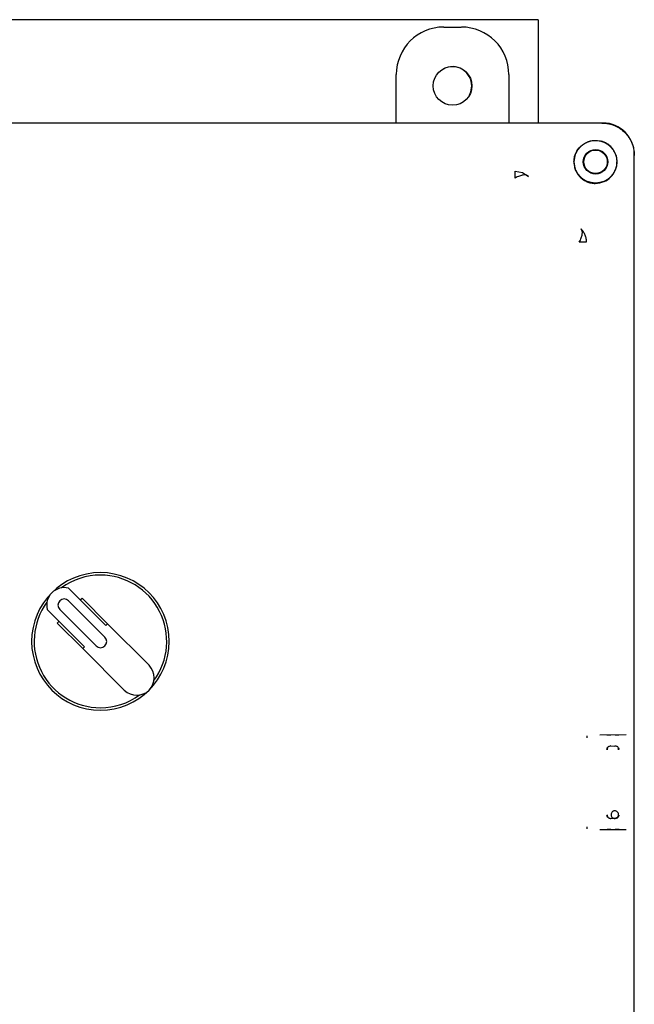
# Model space of a CAD drawing. Units: inches. Extents: x -4 to 383, y -4 to 297.
# Drawn here: x 119 to 124, y 106 to 114 of the extents above; entities that cross this region are included whole.
import ezdxf

# ---------------------------------------------------------------- set-up
doc = ezdxf.new("R2010")
doc.units = ezdxf.units.IN
doc.header["$MEASUREMENT"] = 0

msp = doc.modelspace()

# ---------------------------------------------------------------- linework, layer by layer
at = {"color": 7, "linetype": 'Continuous', "lineweight": 25}
for p, q in [((123.2955, 113.8036), (116.2955, 113.8036)), ((123.2955, 113.8036), (123.2955, 112.9779)), ((122.5404, 113.7449), (122.6806, 113.7449)), ((122.1605, 112.9779), (122.1605, 113.365)), ((123.0605, 113.365), (123.0605, 112.9779)), ((123.8036, 112.9779), (115.7874, 112.9779)), ((123.4982, 112.9779), (116.0947, 112.9779)), ((123.8136, 112.9779), (123.4982, 112.9779)), ((123.9175, 112.718), (123.9249, 112.6679)), ((124.0635, 112.413), (124.0635, 112.728)), ((124.0635, 102.7018), (124.0635, 112.718)), ((123.1114, 112.5934), (123.1689, 112.5833)), ((123.1689, 112.5833), (123.2175, 112.5517)), ((124.0635, 108.2117), (124.0635, 112.4107)), ((119.8383, 108.9618), (119.5394, 109.2606)), ((119.8308, 108.8702), (119.5409, 109.1602)), ((119.6341, 109.166), (119.6483, 109.1801)), ((119.6483, 109.1801), (119.8524, 108.976)), ((119.3697, 109.0909), (119.6685, 108.7921)), ((119.4702, 109.0894), (119.7601, 108.7995)), ((119.4503, 108.9821), (119.4644, 108.9963)), ((119.6544, 108.778), (119.4503, 108.9821)), ((119.8383, 108.9618), (119.8524, 108.976)), ((119.8524, 108.976), (120.1844, 108.644)), ((119.6544, 108.778), (119.6685, 108.7921)), ((119.9864, 108.446), (119.6544, 108.778)), ((124.0635, 107.2079), (124.0635, 108.2117)), ((123.6871, 108.0654), (123.6876, 108.0817)), ((123.788, 108.0894), (123.9972, 108.0914)), ((123.8767, 107.9995), (123.9074, 107.9992)), ((123.9074, 107.4206), (123.8767, 107.4203)), ((123.9372, 107.4506), (123.9374, 107.4506)), ((123.6876, 107.3381), (123.6871, 107.3544)), ((123.9972, 107.3283), (123.788, 107.3303)), ((124.0635, 106.2829), (124.0635, 107.2079))]:
    msp.add_line(p, q, dxfattribs=at)
at = {"color": 7, "linetype": 'Continuous', "lineweight": 25, "flags": 128}
msp.add_lwpolyline([(122.7472, 113.2014), (122.7573, 113.2263), (122.7642, 113.2724)], dxfattribs=at)
at = {"color": 7, "linetype": 'Continuous', "lineweight": 25}
for centre, radius in [((122.6105, 113.2749), 0.155), ((123.7535, 112.6679), 0.17), ((123.7535, 112.6679), 0.0978), ((123.7535, 112.6679), 0.094)]:
    msp.add_circle(centre, radius, dxfattribs=at)
for centre, radius, start, end in [((122.608, 113.2724), 0.1563, 0, 117.06373), ((119.7955, 108.8349), 0.55, 0, 180), ((119.7955, 108.8349), 0.53, 90, 126.12786), ((119.7955, 108.8349), 0.53, 323.87214, 90), ((119.5056, 109.1248), 0.14, 76.00272, 193.99728), ((119.7955, 108.8349), 0.53, 143.87214, 270), ((119.5056, 109.1248), 0.05, 45, 225), ((119.7955, 108.8349), 0.55, 180, 0), ((119.7955, 108.8349), 0.05, 225, 45), ((120.0854, 108.545), 0.14, 225, 45), ((119.7955, 108.8349), 0.53, 270, 306.12786), ((123.8767, 107.9695), 0.03, 156.26303, 179.97211), ((123.8767, 107.9695), 0.03, 90.02754, 117.41787), ((123.9074, 107.9692), 0.03, 66.41335, 89.95855), ((123.9074, 107.9692), 0.03, 0.04171, 26.72017), ((123.8767, 107.4503), 0.03, 180.0285, 206.61239), ((123.8767, 107.4503), 0.03, 246.12372, 269.97259), ((123.9074, 107.4506), 0.03, 314.99693, 359.956)]:
    msp.add_arc(centre, radius, start, end, dxfattribs=at)
for centre, major_axis, start_param, end_param in [((122.5406, 113.3648), (0.2689, -0.2689), 2.356537, 3.926648), ((122.6804, 113.3648), (-0.2689, -0.2689), 2.356537, 3.926648), ((123.8134, 112.7278), (0.1769, 0.1769), 5.49813, 7.068241)]:
    msp.add_ellipse(centre, major_axis=major_axis, ratio=0.999315, start_param=start_param, end_param=end_param, dxfattribs=at)
for points, knots in [([(123.8036, 112.9779), (123.8221, 112.9768), (123.8589, 112.9747), (123.9236, 112.9522), (123.9916, 112.906), (124.0378, 112.838), (124.0603, 112.7733), (124.0624, 112.7365), (124.0635, 112.718)], [0, 0, 0, 0, 0.136161, 0.27043, 0.499999, 0.729569, 0.863804, 1, 1, 1, 1]), ([(123.5807, 112.6679), (123.5818, 112.6828), (123.584, 112.712), (123.6053, 112.7608), (123.6387, 112.7994), (123.6797, 112.8243), (123.7167, 112.8368), (123.7594, 112.8418), (123.7889, 112.8352), (123.8036, 112.8319)], [0, 0, 0, 0, 0.14435, 0.283075, 0.505364, 0.615309, 0.72488, 0.862752, 1, 1, 1, 1]), ([(123.9175, 112.718), (123.9124, 112.7311), (123.9024, 112.7573), (123.8758, 112.7903), (123.8428, 112.8169), (123.8167, 112.8268), (123.8036, 112.8319)], [0, 0, 0, 0, 0.251498, 0.50057, 0.748292, 1, 1, 1, 1]), ([(123.5807, 112.6679), (123.5807, 112.6676), (123.5807, 112.667), (123.5807, 112.6664), (123.5807, 112.6661)], [0, 0, 0, 0, 0.56, 1, 1, 1, 1]), ([(123.5807, 112.6661), (123.5814, 112.6545), (123.5828, 112.6319), (123.5933, 112.5994), (123.6091, 112.5701), (123.6301, 112.5445), (123.6557, 112.5235), (123.685, 112.5077), (123.7175, 112.4972), (123.7401, 112.4958), (123.7517, 112.4951)], [0, 0, 0, 0, 0.134567, 0.260352, 0.381205, 0.5, 0.618795, 0.739648, 0.865433, 1, 1, 1, 1]), ([(123.7517, 112.4951), (123.7757, 112.4979), (123.82, 112.5032), (123.8754, 112.5416), (123.9071, 112.5865), (123.9227, 112.6303), (123.9241, 112.6553), (123.9249, 112.6679)], [0, 0, 0, 0, 0.2720389, 0.5035417, 0.7318999, 0.8652217, 1, 1, 1, 1]), ([(123.1115, 112.5376), (123.1115, 112.5445), (123.1115, 112.5585), (123.1115, 112.5748), (123.1115, 112.5872), (123.1114, 112.5914), (123.1114, 112.5934)], [0, 0, 0, 0, 0.247861, 0.499991, 0.752126, 1, 1, 1, 1]), ([(123.2175, 112.5517), (123.2122, 112.5553), (123.2012, 112.5626), (123.1759, 112.5633), (123.1452, 112.5559), (123.1227, 112.5437), (123.1115, 112.5376)], [0, 0, 0, 0, 0.233894, 0.484356, 0.743086, 1, 1, 1, 1]), ([(123.6232, 112.026), (123.6293, 112.0372), (123.6415, 112.0597), (123.6489, 112.0903), (123.6482, 112.1156), (123.6409, 112.1266), (123.6373, 112.1319)], [0, 0, 0, 0, 0.256919, 0.515647, 0.766106, 1, 1, 1, 1]), ([(123.679, 112.0258), (123.677, 112.0258), (123.6728, 112.0259), (123.6604, 112.0259), (123.6441, 112.0259), (123.6302, 112.0259), (123.6232, 112.0259)], [0, 0, 0, 0, 0.247887, 0.500022, 0.752146, 1, 1, 1, 1]), ([(123.8431, 108.0885), (123.8479, 108.0886), (123.8575, 108.0888), (123.869, 108.0888), (123.8748, 108.0888)], [0, 0, 0, 0, 0.501811, 1, 1, 1, 1]), ([(123.9104, 108.0888), (123.9178, 108.0888), (123.9286, 108.0888), (123.9366, 108.0886), (123.9393, 108.0885)], [0, 0, 0, 0, 0.675618, 1, 1, 1, 1]), ([(123.8448, 107.9723), (123.8454, 107.9761), (123.8464, 107.983), (123.8522, 107.9911), (123.8583, 107.9961), (123.8622, 107.9979), (123.864, 107.9987)], [0, 0, 0, 0, 0.394642, 0.723116, 0.874305, 1, 1, 1, 1]), ([(123.9208, 107.9988), (123.9226, 107.9979), (123.9265, 107.9961), (123.9327, 107.9911), (123.9387, 107.9831), (123.9398, 107.9761), (123.9404, 107.9723)], [0, 0, 0, 0, 0.124945, 0.272966, 0.602981, 1, 1, 1, 1]), ([(123.864, 107.4211), (123.8622, 107.4219), (123.8582, 107.4237), (123.8521, 107.4288), (123.8463, 107.4368), (123.8454, 107.4438), (123.8448, 107.4475)], [0, 0, 0, 0, 0.1268121, 0.2794048, 0.6092941, 1, 1, 1, 1]), ([(123.8862, 107.4718), (123.8839, 107.469), (123.8795, 107.4636), (123.8769, 107.453), (123.8779, 107.4419), (123.8832, 107.4316), (123.8919, 107.4242), (123.9007, 107.4205), (123.906, 107.421), (123.9076, 107.4211)], [0, 0, 0, 0, 0.149811, 0.29435, 0.453652, 0.613847, 0.774141, 0.934477, 1, 1, 1, 1]), ([(123.937, 107.4505), (123.9369, 107.4534), (123.9367, 107.4601), (123.9315, 107.4695), (123.9229, 107.4771), (123.9119, 107.481), (123.9003, 107.4805), (123.8916, 107.4766), (123.8875, 107.4729), (123.8862, 107.4718)], [0, 0, 0, 0, 0.1215538, 0.2822136, 0.4429724, 0.6037731, 0.7646642, 0.9263573, 1, 1, 1, 1]), ([(123.9139, 107.4214), (123.9137, 107.4213), (123.9116, 107.4206), (123.9094, 107.4206), (123.9074, 107.4206)], [0, 0, 0, 0, 0.101592, 1, 1, 1, 1]), ([(123.9076, 107.4211), (123.9098, 107.421), (123.9154, 107.4208), (123.9203, 107.4237), (123.9232, 107.4254)], [0, 0, 0, 0, 0.406148, 1, 1, 1, 1]), ([(123.9243, 107.4259), (123.9242, 107.4258), (123.9226, 107.4245), (123.9195, 107.4229), (123.9163, 107.4221), (123.915, 107.4217)], [0, 0, 0, 0, 0.039238, 0.608198, 1, 1, 1, 1]), ([(123.9404, 107.4475), (123.9398, 107.4436), (123.9387, 107.4366), (123.9326, 107.4285), (123.9264, 107.4236), (123.9225, 107.4218), (123.9207, 107.421)], [0, 0, 0, 0, 0.402452, 0.73039, 0.87652, 1, 1, 1, 1]), ([(123.9232, 107.4254), (123.9237, 107.4256), (123.9258, 107.4264), (123.9274, 107.4281), (123.9286, 107.4294)], [0, 0, 0, 0, 0.234189, 1, 1, 1, 1]), ([(123.9286, 107.4294), (123.9311, 107.432), (123.9338, 107.4348), (123.9347, 107.4384), (123.9348, 107.4386)], [0, 0, 0, 0, 0.94507, 1, 1, 1, 1]), ([(123.9348, 107.4386), (123.9361, 107.4417), (123.9377, 107.4456), (123.9371, 107.4497), (123.937, 107.4505)], [0, 0, 0, 0, 0.780948, 1, 1, 1, 1]), ([(123.8748, 107.331), (123.8675, 107.331), (123.8565, 107.331), (123.8484, 107.3312), (123.8458, 107.3313)], [0, 0, 0, 0, 0.6732626, 1, 1, 1, 1]), ([(123.942, 107.3313), (123.9372, 107.3312), (123.9277, 107.331), (123.9162, 107.331), (123.9104, 107.331)], [0, 0, 0, 0, 0.501759, 1, 1, 1, 1])]:
    msp.add_open_spline(points, degree=3, knots=knots, dxfattribs=at)
msp.add_open_spline([(123.6373, 112.1319), (123.6437, 112.1246), (123.6566, 112.11), (123.6697, 112.0837), (123.678, 112.0554), (123.6787, 112.0357), (123.679, 112.0258)], degree=3, dxfattribs=at)

doc.saveas('drawing.dxf')
